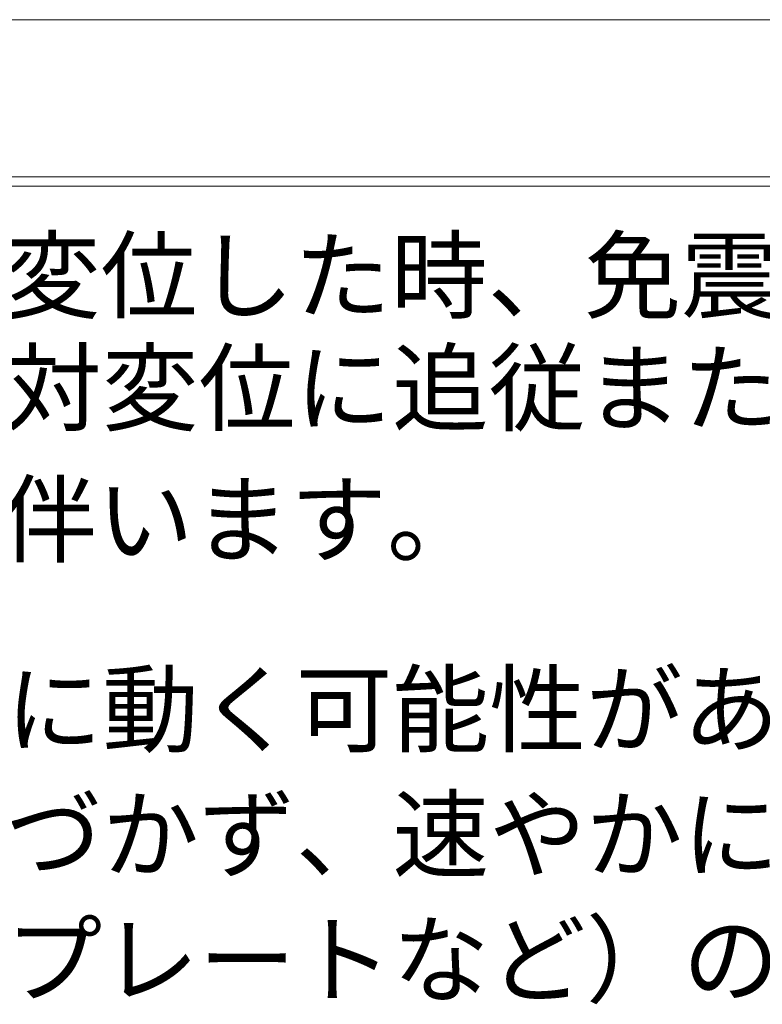
# Model space of a CAD drawing. Units: millimetres. Extents: x 3087 to 11799, y 1944 to 5916.
# Drawn here: x 6217 to 6248, y 2425 to 2467 of the extents above; entities that cross this region are included whole.
import ezdxf

# ---------------------------------------------------------------- set-up
doc = ezdxf.new("R2010")
doc.units = ezdxf.units.MM
doc.header["$LTSCALE"] = 0.2
doc.layers.add('(KE)仕様', color=7, linetype='Continuous', lineweight=13)
doc.styles.add('(K)文字_異尺度_H3.0-1.0', font='txt', dxfattribs={"height": 3})

msp = doc.modelspace()

# ---------------------------------------------------------------- linework, layer by layer
at = {"layer": '(KE)仕様', "color": 7, "linetype": 'Continuous', "lineweight": 9}
for p, q in [((6160.81, 2467.047), (6315.81, 2467.047)), ((6160.81, 2467.047), (6335.083, 2467.047)), ((6160.81, 2460.406), (6335.083, 2460.406)), ((6160.81, 2460.006), (6335.083, 2460.006))]:
    msp.add_line(p, q, dxfattribs=at)

# ---------------------------------------------------------------- texts
at = {"layer": '(KE)仕様', "linetype": 'Continuous', "lineweight": 9, "style": '(K)文字_異尺度_H3.0-1.0'}
for s, p in [('地震時に免震建築物が大きく変位した時、免震エキスパンションジョイントが大きく', (6162.649, 2454.723)), ('可動することにより、その相対変位に追従または吸収する構造ですが、その周辺にい', (6162.7, 2449.969)), ('る人に危害を与える可能性を伴います。', (6162.488, 2444.409)), ('建物利用者や通行人に地震時に動く可能性があることが理解され、', (6162.719, 2436.374)), ('その範囲内にはできるだけ近づかず、速やかに通過していただけるような', (6162.719, 2431.083)), ('注意喚起（屋外サインや表示プレートなど）の表示が必要です。', (6162.719, 2425.792))]:
    msp.add_text(s, height=3, dxfattribs=at).set_placement(p)

doc.saveas('drawing.dxf')
